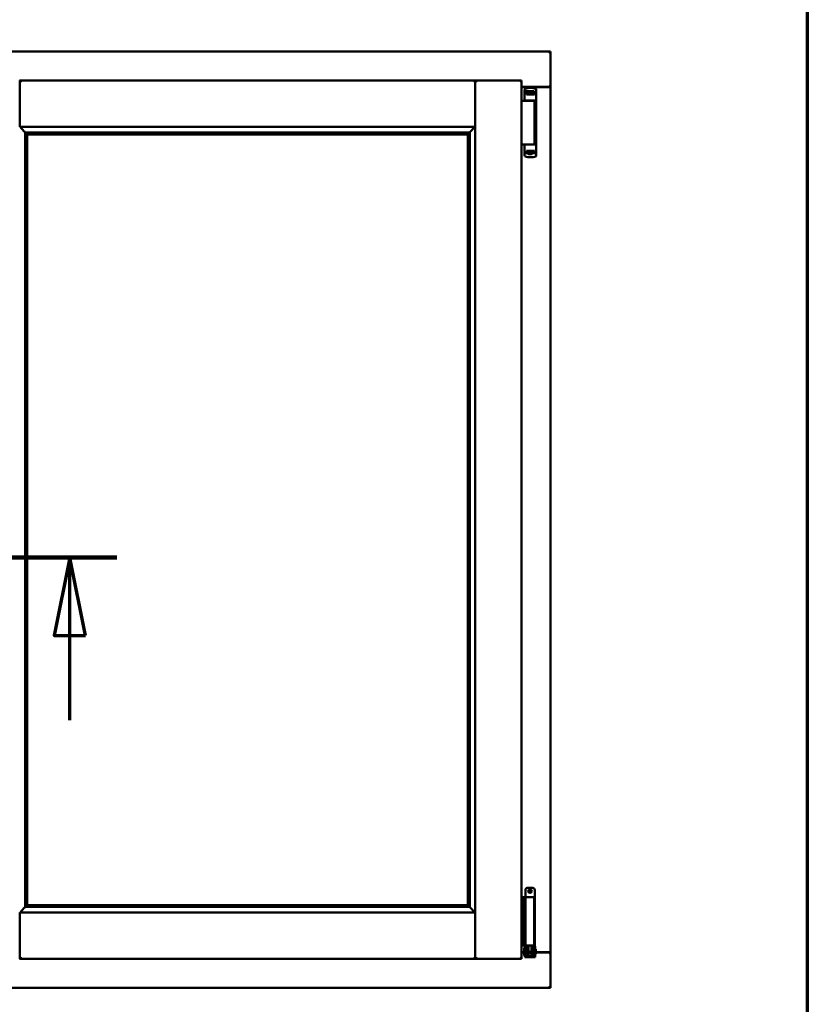
# Model space of a CAD drawing. Units: millimetres. Extents: x 13 to 821, y -287 to 287.
# Drawn here: x 175 to 200, y -91 to -59 of the extents above; entities that cross this region are included whole.
import ezdxf

# ---------------------------------------------------------------- set-up
doc = ezdxf.new("R2010")
doc.units = ezdxf.units.MM
doc.linetypes.add('CHAIN', pattern=[0.3543, 0.2362, -0.0295, 0.0591, -0.0295])
for name, color, linetype, lineweight in [('Border (ISO)', 8, 'Continuous', 70), ('Section Line (ISO)', 3, 'CHAIN', 70), ('Visible (ISO)', 7, 'Continuous', 50)]:
    doc.layers.add(name, color=color, linetype=linetype, lineweight=lineweight)

# ---------------------------------------------------------------- blocks, each defined once
blk = doc.blocks.new('Borders LEIAB A4 Border')
at = {"layer": 'Border (ISO)'}
blk.add_line((200, 287), (200, 10), dxfattribs=at)
blk = doc.blocks.new('2dTransSection5')
at = {"layer": 'Section Line (ISO)', "linetype": 'CHAIN', "ltscale": 10.683265}
blk.add_line((168.269, 220.525), (177.883, 220.525), dxfattribs=at)
at = {"layer": 'Section Line (ISO)', "linetype": 'Continuous', "lineweight": 140}
blk.add_line((168.269, 220.525), (177.883, 220.525), dxfattribs=at)
at = {"layer": 'Section Line (ISO)', "linetype": 'Continuous'}
for p, q in [((169.769, 220.525), (169.269, 218.025)), ((169.769, 218.025), (169.769, 220.525)), ((170.269, 218.025), (169.769, 220.525)), ((176.383, 220.525), (175.883, 218.025)), ((176.383, 218.025), (176.383, 220.525)), ((176.883, 218.025), (176.383, 220.525)), ((169.269, 218.025), (170.269, 218.025)), ((169.769, 215.305), (169.769, 218.025)), ((175.883, 218.025), (176.883, 218.025)), ((176.383, 215.305), (176.383, 218.025))]:
    blk.add_line(p, q, dxfattribs=at)
at = {"layer": 'Section Line (ISO)', "linetype": 'Continuous', "flags": 128}
for points in [[(170.269, 218.025), (169.769, 220.525), (169.269, 218.025), (170.269, 218.025)], [(176.883, 218.025), (176.383, 220.525), (175.883, 218.025), (176.883, 218.025)]]:
    blk.add_lwpolyline(points, dxfattribs=at)
at = {"layer": 'Section Line (ISO)'}
for points in [[(170.269, 218.025), (169.769, 220.525), (169.269, 218.025), (170.269, 218.025)], [(176.883, 218.025), (176.383, 220.525), (175.883, 218.025), (176.883, 218.025)]]:
    blk.add_solid(points, dxfattribs=at)

msp = doc.modelspace()

# ---------------------------------------------------------------- linework, layer by layer
at = {"layer": 'Visible (ISO)'}
for p, q in [((191.775, -60.266), (154.275, -60.266)), ((191.775, -60.266), (191.725, -60.316)), ((191.775, -60.266), (191.775, -61.391)), ((174.778, -61.191), (174.775, -61.191)), ((174.778, -61.192), (174.778, -61.191)), ((189.36, -61.191), (174.778, -61.191)), ((174.778, -62.678), (174.778, -61.192)), ((189.36, -61.191), (189.36, -61.192)), ((189.363, -61.191), (189.36, -61.191)), ((189.36, -62.678), (189.36, -61.192)), ((190.85, -61.191), (189.363, -61.191)), ((189.363, -61.191), (189.363, -61.192)), ((189.363, -89.339), (189.363, -61.192)), ((190.8, -61.241), (190.85, -61.191)), ((190.85, -89.341), (190.85, -61.191)), ((190.85, -61.391), (191.758, -61.391)), ((191.725, -61.403), (190.85, -61.403)), ((190.945, -61.479), (190.945, -61.823)), ((190.962, -61.456), (190.962, -61.456)), ((191.029, -61.533), (190.982, -61.533)), ((190.982, -61.561), (190.982, -61.533)), ((191.068, -61.533), (191.029, -61.533)), ((191.171, -61.533), (191.068, -61.533)), ((191.21, -61.533), (191.171, -61.533)), ((191.257, -61.533), (191.21, -61.533)), ((191.257, -61.561), (191.257, -61.533)), ((191.32, -61.481), (191.32, -61.536)), ((191.758, -61.391), (191.775, -61.391)), ((191.769, -61.391), (191.775, -61.391)), ((191.775, -89.141), (191.775, -61.391)), ((190.85, -61.841), (190.931, -61.841)), ((190.931, -61.841), (190.944, -61.841)), ((190.944, -61.841), (190.98, -61.841)), ((190.957, -61.836), (190.958, -61.836)), ((190.993, -61.836), (190.958, -61.836)), ((190.974, -61.561), (190.982, -61.561)), ((191.261, -61.841), (190.98, -61.841)), ((191.029, -61.561), (190.982, -61.561)), ((190.993, -61.836), (191.12, -61.836)), ((191.009, -61.636), (191.009, -61.581)), ((191.009, -61.636), (191.12, -61.636)), ((191.056, -61.606), (191.015, -61.606)), ((191.015, -61.606), (191.015, -61.636)), ((191.017, -61.611), (191.015, -61.611)), ((191.017, -61.636), (191.017, -61.611)), ((191.037, -61.611), (191.017, -61.611)), ((191.068, -61.561), (191.029, -61.561)), ((191.051, -61.611), (191.037, -61.611)), ((191.048, -61.841), (191.048, -61.836)), ((191.051, -61.611), (191.059, -61.611)), ((191.056, -61.561), (191.056, -61.606)), ((191.061, -61.603), (191.056, -61.603)), ((191.061, -61.627), (191.061, -61.566)), ((191.061, -61.566), (191.088, -61.566)), ((191.061, -61.627), (191.061, -61.635)), ((191.171, -61.561), (191.068, -61.561)), ((191.088, -61.566), (191.088, -61.603)), ((191.153, -61.566), (191.088, -61.566)), ((191.12, -61.636), (191.259, -61.636)), ((191.12, -61.836), (191.299, -61.836)), ((191.153, -61.603), (191.153, -61.566)), ((191.153, -61.566), (191.181, -61.566)), ((191.21, -61.561), (191.171, -61.561)), ((191.181, -61.566), (191.181, -61.627)), ((191.183, -61.603), (191.181, -61.603)), ((191.181, -61.635), (191.181, -61.627)), ((191.182, -61.611), (191.191, -61.611)), ((191.183, -61.606), (191.183, -61.561)), ((191.225, -61.606), (191.183, -61.606)), ((191.191, -61.611), (191.205, -61.611)), ((191.191, -61.841), (191.191, -61.836)), ((191.225, -61.611), (191.205, -61.611)), ((191.226, -61.561), (191.21, -61.561)), ((191.225, -61.636), (191.225, -61.606)), ((191.227, -61.561), (191.226, -61.561)), ((191.3, -61.561), (191.227, -61.561)), ((191.259, -61.581), (191.259, -61.636)), ((191.261, -63.241), (191.261, -61.841)), ((191.32, -61.536), (191.32, -61.581)), ((191.32, -61.581), (191.32, -63.496)), ((174.778, -62.678), (174.815, -62.641)), ((189.36, -62.678), (174.778, -62.678)), ((189.323, -62.641), (189.36, -62.678)), ((174.95, -62.851), (174.95, -87.681)), ((174.979, -62.853), (174.99, -62.864)), ((189.159, -62.853), (174.979, -62.853)), ((175.013, -62.916), (175.013, -62.916)), ((189.125, -62.916), (175.013, -62.916)), ((175.013, -62.916), (175.013, -87.616)), ((189.125, -62.916), (189.125, -62.916)), ((189.125, -87.616), (189.125, -62.916)), ((189.148, -62.864), (189.159, -62.853)), ((189.188, -87.681), (189.188, -62.851)), ((190.85, -63.241), (190.931, -63.241)), ((190.931, -63.241), (190.944, -63.241)), ((190.944, -63.241), (190.98, -63.241)), ((190.945, -63.597), (190.945, -63.253)), ((191.216, -63.241), (190.98, -63.241)), ((191.216, -63.241), (191.299, -63.241)), ((190.962, -63.621), (190.962, -63.621)), ((190.974, -63.516), (191, -63.516)), ((191.036, -63.516), (191, -63.516)), ((191.009, -63.441), (191.009, -63.496)), ((191.009, -63.441), (191.12, -63.441)), ((191.015, -63.471), (191.015, -63.441)), ((191.015, -63.466), (191.035, -63.466)), ((191.056, -63.471), (191.015, -63.471)), ((191.048, -63.466), (191.035, -63.466)), ((191.056, -63.516), (191.036, -63.516)), ((191.057, -63.466), (191.048, -63.466)), ((191.071, -63.55), (191.051, -63.516)), ((191.056, -63.516), (191.056, -63.471)), ((191.058, -63.474), (191.056, -63.477)), ((191.058, -63.486), (191.056, -63.486)), ((191.058, -63.511), (191.056, -63.511)), ((191.056, -63.541), (191.056, -63.524)), ((191.058, -63.441), (191.058, -63.45)), ((191.058, -63.511), (191.058, -63.45)), ((191.086, -63.511), (191.058, -63.511)), ((191.162, -63.553), (191.077, -63.553)), ((191.086, -63.473), (191.086, -63.511)), ((191.086, -63.511), (191.151, -63.511)), ((191.12, -63.441), (191.259, -63.441)), ((191.151, -63.511), (191.151, -63.473)), ((191.178, -63.511), (191.151, -63.511)), ((191.168, -63.55), (191.188, -63.516)), ((191.178, -63.45), (191.178, -63.441)), ((191.178, -63.45), (191.178, -63.511)), ((191.178, -63.471), (191.183, -63.477)), ((191.183, -63.486), (191.178, -63.486)), ((191.183, -63.511), (191.178, -63.511)), ((191.188, -63.466), (191.18, -63.466)), ((191.225, -63.471), (191.183, -63.471)), ((191.183, -63.471), (191.183, -63.516)), ((191.227, -63.516), (191.183, -63.516)), ((191.183, -63.524), (191.183, -63.541)), ((191.188, -63.466), (191.202, -63.466)), ((191.202, -63.466), (191.222, -63.466)), ((191.222, -63.441), (191.222, -63.466)), ((191.222, -63.466), (191.225, -63.466)), ((191.225, -63.441), (191.225, -63.471)), ((191.3, -63.516), (191.227, -63.516)), ((191.259, -63.496), (191.259, -63.441)), ((191.32, -63.541), (191.32, -63.496)), ((191.32, -63.595), (191.32, -63.541)), ((191.045, -87.06), (191.195, -87.06)), ((190.85, -87.36), (190.855, -87.36)), ((190.855, -87.36), (190.867, -87.36)), ((190.867, -87.36), (190.91, -87.36)), ((190.91, -87.36), (190.975, -87.36)), ((190.91, -88.91), (190.91, -87.36)), ((190.97, -87.135), (190.97, -87.36)), ((190.994, -87.36), (190.975, -87.36)), ((190.975, -88.91), (190.975, -87.36)), ((190.994, -87.36), (191.112, -87.36)), ((191.257, -87.36), (191.112, -87.36)), ((191.257, -88.91), (191.257, -87.36)), ((191.27, -87.135), (191.27, -88.91)), ((174.99, -87.667), (174.979, -87.678)), ((174.979, -87.678), (189.159, -87.678)), ((175.013, -87.616), (175.013, -87.616)), ((175.013, -87.616), (189.125, -87.616)), ((189.125, -87.616), (189.125, -87.616)), ((189.159, -87.678), (189.148, -87.667)), ((174.815, -87.891), (174.778, -87.853)), ((174.778, -87.853), (174.778, -89.339)), ((174.778, -87.853), (189.36, -87.853)), ((189.36, -87.853), (189.323, -87.891)), ((189.36, -87.853), (189.36, -89.339)), ((190.855, -88.91), (190.85, -88.91)), ((190.867, -88.91), (190.855, -88.91)), ((190.91, -88.91), (190.867, -88.91)), ((190.975, -88.91), (190.91, -88.91)), ((190.93, -89.002), (190.94, -88.985)), ((190.94, -88.985), (190.94, -89.235)), ((190.955, -88.985), (190.94, -88.985)), ((190.967, -88.919), (190.955, -88.96)), ((190.955, -88.96), (191.021, -88.96)), ((190.955, -89.148), (190.955, -88.96)), ((190.97, -88.91), (190.967, -88.919)), ((190.975, -88.91), (190.994, -88.91)), ((191.112, -88.91), (190.994, -88.91)), ((191.021, -89.148), (191.021, -88.96)), ((191.021, -88.96), (191.031, -88.96)), ((191.029, -88.91), (191.027, -88.919)), ((191.07, -88.958), (191.07, -88.935)), ((191.07, -88.958), (191.07, -89.06)), ((191.112, -88.91), (191.257, -88.91)), ((191.17, -88.935), (191.17, -88.958)), ((191.17, -89.06), (191.17, -88.958)), ((191.208, -88.96), (191.218, -88.96)), ((191.21, -88.91), (191.212, -88.919)), ((191.218, -88.96), (191.285, -88.96)), ((191.218, -89.148), (191.218, -88.96)), ((191.27, -88.91), (191.257, -88.91)), ((191.27, -88.91), (191.273, -88.919)), ((191.285, -88.96), (191.273, -88.919)), ((191.285, -89.148), (191.285, -88.96)), ((190.85, -89.341), (190.8, -89.291)), ((190.85, -89.128), (190.93, -89.128)), ((190.85, -89.141), (190.93, -89.141)), ((190.93, -89.002), (190.93, -89.217)), ((190.93, -89.217), (190.94, -89.235)), ((190.955, -89.235), (190.94, -89.235)), ((190.955, -89.148), (190.955, -89.229)), ((190.955, -89.229), (190.955, -89.285)), ((191.021, -89.285), (190.955, -89.285)), ((191.07, -89.01), (191.021, -89.01)), ((191.021, -89.148), (191.021, -89.229)), ((191.07, -89.21), (191.021, -89.21)), ((191.021, -89.285), (191.021, -89.229)), ((191.021, -89.285), (191.031, -89.285)), ((191.031, -89.285), (191.208, -89.285)), ((191.07, -89.159), (191.07, -89.06)), ((191.07, -89.16), (191.07, -89.159)), ((191.07, -89.16), (191.07, -89.257)), ((191.07, -89.16), (191.17, -89.16)), ((191.07, -89.257), (191.17, -89.257)), ((191.217, -89.01), (191.17, -89.01)), ((191.17, -89.06), (191.17, -89.159)), ((191.17, -89.159), (191.17, -89.16)), ((191.17, -89.257), (191.17, -89.16)), ((191.217, -89.21), (191.17, -89.21)), ((191.208, -89.285), (191.218, -89.285)), ((191.217, -89.01), (191.217, -89.21)), ((191.218, -89.027), (191.217, -89.027)), ((191.218, -89.192), (191.217, -89.192)), ((191.218, -89.148), (191.218, -89.229)), ((191.218, -89.229), (191.218, -89.285)), ((191.285, -89.285), (191.218, -89.285)), ((191.305, -89.027), (191.285, -89.027)), ((191.285, -89.148), (191.285, -89.229)), ((191.305, -89.192), (191.285, -89.192)), ((191.285, -89.285), (191.285, -89.229)), ((191.305, -89.027), (191.305, -89.192)), ((191.305, -89.128), (191.725, -89.128)), ((191.305, -89.141), (191.758, -89.141)), ((191.775, -89.141), (191.758, -89.141)), ((191.775, -89.141), (191.769, -89.141)), ((191.775, -90.266), (191.775, -89.141)), ((174.775, -89.341), (174.778, -89.341)), ((174.778, -89.341), (174.778, -89.339)), ((174.778, -89.341), (189.36, -89.341)), ((189.36, -89.339), (189.36, -89.341)), ((189.36, -89.341), (189.363, -89.341)), ((189.363, -89.339), (189.363, -89.341)), ((190.85, -89.341), (189.363, -89.341)), ((191.725, -90.216), (191.775, -90.266)), ((154.275, -90.266), (191.775, -90.266))]:
    msp.add_line(p, q, dxfattribs=at)
for radius in [0.0558, 0.0313]:
    msp.add_circle((191.12, -87.172), radius, dxfattribs=at)
for centre, radius, start, end in [((190.97, -61.479), 0.025, 110.0052, 180), ((191.132, -61.926), 0.5, 69.9948, 109.8641), ((191.725, -61.353), 0.05, 270, 311.4096), ((190.957, -61.823), 0.0125, 180, 270), ((190.957, -61.861), 0.025, 53.1301, 90), ((190.957, -63.253), 0.0125, 90, 180), ((190.97, -63.597), 0.025, 180, 249.9948), ((191.132, -63.151), 0.5, 250.1359, 290.0052), ((191.077, -63.546), 0.0075, 210, 270), ((191.162, -63.546), 0.0075, 270, 330), ((191.045, -87.135), 0.075, 90, 180), ((191.195, -87.135), 0.075, 0, 90), ((191.725, -89.178), 0.05, 48.5904, 90)]:
    msp.add_arc(centre, radius, start, end, dxfattribs=at)
for centre, major_axis, ratio, start_param, end_param in [((190.999, -61.603), (0.0893, 0), 0.36397, 5.477071, 6.283185), ((191.243, -61.603), (0.0893, 0), 0.36397, 3.141593, 3.947707), ((175.016, -62.678), (-2, 0), 0.087489, 1.538991, 1.552038), ((174.988, -63.149), (0, 0.286), 0.087489, 5.823396, 6.195919), ((189.15, -63.149), (0, 0.286), 0.087489, 0.087266, 0.45979), ((189.122, -62.678), (2, 0), 0.087489, 4.731147, 4.744194), ((190.996, -63.473), (-0.0893, 0), 0.36397, 3.141593, 3.947707), ((191.24, -63.473), (-0.0893, 0), 0.36397, 5.477071, 6.283185), ((175.016, -87.853), (-2, 0), 0.087489, 4.731147, 4.744194), ((174.988, -87.383), (0, -0.286), 0.087489, 0.087266, 0.45979), ((189.15, -87.383), (0, -0.286), 0.087489, 5.823396, 6.195919), ((189.122, -87.853), (2, 0), 0.087489, 1.538991, 1.552038), ((191.12, -89.946), (0, -0.837), 0.176327, 2.795757, 3.487428)]:
    msp.add_ellipse(centre, major_axis=major_axis, ratio=ratio, start_param=start_param, end_param=end_param, dxfattribs=at)
for points, knots in [([(174.778, -61.192), (174.778, -61.194), (174.779, -61.196), (174.782, -61.201), (174.785, -61.204), (174.791, -61.212), (174.795, -61.218), (174.805, -61.229), (174.811, -61.235), (174.815, -61.241)], [0.7555656, 0.7555656, 0.7555656, 0.7555656, 0.8152268, 0.8152268, 0.8748879, 0.8748879, 0.9630028, 0.9630028, 1.0511176, 1.0511176, 1.0511176, 1.0511176]), ([(189.323, -61.241), (189.328, -61.235), (189.333, -61.229), (189.343, -61.218), (189.347, -61.212), (189.354, -61.204), (189.356, -61.201), (189.359, -61.196), (189.36, -61.194), (189.36, -61.192)], [0, 0, 0, 0, 0.0881148, 0.0881148, 0.1762296, 0.1762296, 0.2358908, 0.2358908, 0.295552, 0.295552, 0.295552, 0.295552]), ([(189.4, -61.241), (189.396, -61.235), (189.39, -61.229), (189.38, -61.218), (189.376, -61.212), (189.37, -61.204), (189.367, -61.201), (189.364, -61.196), (189.363, -61.194), (189.363, -61.192)], [0, 0, 0, 0, 0.0881148, 0.0881148, 0.1762296, 0.1762296, 0.2358908, 0.2358908, 0.295552, 0.295552, 0.295552, 0.295552]), ([(191.32, -61.479), (191.32, -61.477), (191.319, -61.474), (191.318, -61.472), (191.318, -61.472), (191.318, -61.471), (191.318, -61.471), (191.317, -61.469), (191.316, -61.467), (191.315, -61.465), (191.315, -61.465), (191.315, -61.464), (191.314, -61.464), (191.313, -61.462), (191.311, -61.461), (191.31, -61.46), (191.31, -61.459), (191.309, -61.459), (191.309, -61.459), (191.307, -61.458), (191.305, -61.457), (191.303, -61.456)], [0, 0, 0, 0, 0.000307476, 0.000307476, 0.000307476, 0.000347438, 0.000347438, 0.000347438, 0.000614952, 0.000614952, 0.000614952, 0.000660914, 0.000660914, 0.000660914, 0.000922428, 0.000922428, 0.000922428, 0.000950369, 0.000950369, 0.000950369, 0.001229904, 0.001229904, 0.001229904, 0.001229904]), ([(191.769, -61.391), (191.767, -61.391), (191.764, -61.39), (191.759, -61.388), (191.756, -61.386), (191.749, -61.382), (191.744, -61.379), (191.735, -61.373), (191.73, -61.369), (191.725, -61.366)], [0.5344454, 0.5344454, 0.5344454, 0.5344454, 0.5797861, 0.5797861, 0.6251268, 0.6251268, 0.6916556, 0.6916556, 0.7581844, 0.7581844, 0.7581844, 0.7581844]), ([(191.036, -61.561), (191.032, -61.561), (191.027, -61.561), (191.021, -61.564), (191.018, -61.566), (191.013, -61.569), (191.011, -61.572), (191.009, -61.576), (191.009, -61.579), (191.009, -61.581)], [-0.1403958, -0.1403958, -0.1403958, -0.1403958, -0.0944714, -0.0944714, -0.057706, -0.057706, -0.0270262, -0.0270262, 0, 0, 0, 0]), ([(191.059, -61.611), (191.06, -61.611), (191.06, -61.611), (191.06, -61.611), (191.06, -61.61), (191.061, -61.61), (191.061, -61.61), (191.061, -61.609), (191.061, -61.609), (191.061, -61.609)], [0.21719026, 0.21719026, 0.21719026, 0.21719026, 0.2213904, 0.2213904, 0.22999342, 0.22999342, 0.23813282, 0.23813282, 0.23885104, 0.23885104, 0.23885104, 0.23885104]), ([(191.061, -61.635), (191.061, -61.636), (191.061, -61.636), (191.06, -61.636), (191.06, -61.636), (191.059, -61.636)], [-0.18266481, -0.18266481, -0.18266481, -0.18266481, -0.16758445, -0.16758445, -0.16255376, -0.16255376, -0.16255376, -0.16255376]), ([(191.181, -61.609), (191.181, -61.609), (191.181, -61.609), (191.181, -61.61), (191.181, -61.61), (191.181, -61.61), (191.181, -61.611), (191.182, -61.611), (191.182, -61.611), (191.182, -61.611)], [0.11164213, 0.11164213, 0.11164213, 0.11164213, 0.11236036, 0.11236036, 0.12049975, 0.12049975, 0.12910278, 0.12910278, 0.13330291, 0.13330291, 0.13330291, 0.13330291]), ([(191.182, -61.636), (191.182, -61.636), (191.182, -61.636), (191.181, -61.636), (191.181, -61.636), (191.181, -61.635)], [-0.0819215, -0.0819215, -0.0819215, -0.0819215, -0.07689081, -0.07689081, -0.06181045, -0.06181045, -0.06181045, -0.06181045]), ([(191.259, -61.581), (191.259, -61.579), (191.258, -61.576), (191.256, -61.572), (191.254, -61.57), (191.249, -61.566), (191.245, -61.564), (191.237, -61.562), (191.232, -61.561), (191.227, -61.561)], [-0.6804013, -0.6804013, -0.6804013, -0.6804013, -0.6548697, -0.6548697, -0.6233009, -0.6233009, -0.581409, -0.581409, -0.5234887, -0.5234887, -0.5234887, -0.5234887]), ([(191.32, -61.581), (191.32, -61.578), (191.319, -61.576), (191.317, -61.571), (191.316, -61.569), (191.312, -61.565), (191.31, -61.563), (191.305, -61.561), (191.302, -61.561), (191.3, -61.561)], [0, 0, 0, 0, 0.000312678, 0.000312678, 0.000625357, 0.000625357, 0.000938035, 0.000938035, 0.001250713, 0.001250713, 0.001250713, 0.001250713]), ([(174.803, -62.678), (174.803, -62.678), (174.803, -62.678), (174.803, -62.678), (174.803, -62.686), (174.806, -62.692), (174.812, -62.703), (174.815, -62.708), (174.827, -62.723), (174.836, -62.733), (174.864, -62.764), (174.884, -62.784), (174.915, -62.816), (174.928, -62.829), (174.943, -62.843), (174.946, -62.847), (174.951, -62.852), (174.952, -62.853), (174.953, -62.853)], [-0.000003, -0.000003, -0.000003, -0.000003, 0, 0, 0, 0.089801, 0.089801, 0.179602, 0.179602, 0.359204, 0.359204, 0.718408, 0.718408, 1.008308, 1.008308, 1.153258, 1.153258, 1.275969, 1.275969, 1.275969, 1.275969]), ([(189.185, -62.853), (189.186, -62.853), (189.187, -62.852), (189.192, -62.847), (189.196, -62.843), (189.21, -62.829), (189.223, -62.816), (189.254, -62.784), (189.274, -62.764), (189.302, -62.733), (189.311, -62.723), (189.323, -62.708), (189.326, -62.703), (189.332, -62.692), (189.335, -62.686), (189.335, -62.678), (189.335, -62.678), (189.335, -62.678), (189.335, -62.678)], [-1.275969, -1.275969, -1.275969, -1.275969, -1.153258, -1.153258, -1.008308, -1.008308, -0.718408, -0.718408, -0.359204, -0.359204, -0.179602, -0.179602, -0.089801, -0.089801, 0, 0, 0, 0.000003, 0.000003, 0.000003, 0.000003]), ([(174.999, -62.893), (174.999, -62.894), (174.999, -62.894), (175, -62.896), (175, -62.897), (175.002, -62.901), (175.004, -62.903), (175.007, -62.908), (175.009, -62.91), (175.012, -62.914), (175.012, -62.915), (175.013, -62.915), (175.013, -62.916), (175.013, -62.916)], [0.0088137, 0.0088137, 0.0088137, 0.0088137, 0.0162811, 0.0162811, 0.0325622, 0.0325622, 0.0651243, 0.0651243, 0.1096698, 0.1096698, 0.1424516, 0.1424516, 0.1532145, 0.1532145, 0.1532145, 0.1532145]), ([(189.125, -62.916), (189.125, -62.916), (189.125, -62.915), (189.126, -62.915), (189.127, -62.914), (189.129, -62.91), (189.131, -62.908), (189.134, -62.903), (189.136, -62.901), (189.138, -62.897), (189.138, -62.896), (189.139, -62.894), (189.139, -62.894), (189.139, -62.893)], [0.4818581, 0.4818581, 0.4818581, 0.4818581, 0.4926209, 0.4926209, 0.5254028, 0.5254028, 0.5699482, 0.5699482, 0.6025104, 0.6025104, 0.6187915, 0.6187915, 0.6262588, 0.6262588, 0.6262588, 0.6262588]), ([(191.036, -63.516), (191.032, -63.516), (191.027, -63.515), (191.021, -63.513), (191.018, -63.511), (191.013, -63.507), (191.011, -63.505), (191.009, -63.501), (191.009, -63.498), (191.009, -63.496)], [0.4551842, 0.4551842, 0.4551842, 0.4551842, 0.5011085, 0.5011085, 0.5378739, 0.5378739, 0.5685538, 0.5685538, 0.59558, 0.59558, 0.59558, 0.59558]), ([(191.057, -63.441), (191.057, -63.441), (191.057, -63.441), (191.058, -63.441), (191.058, -63.441), (191.058, -63.441)], [-0.0819215, -0.0819215, -0.0819215, -0.0819215, -0.07689081, -0.07689081, -0.06181045, -0.06181045, -0.06181045, -0.06181045]), ([(191.058, -63.468), (191.058, -63.468), (191.058, -63.468), (191.058, -63.467), (191.058, -63.467), (191.058, -63.466), (191.058, -63.466), (191.057, -63.466), (191.057, -63.466), (191.057, -63.466)], [0.11164213, 0.11164213, 0.11164213, 0.11164213, 0.11236036, 0.11236036, 0.12049975, 0.12049975, 0.12910278, 0.12910278, 0.13330291, 0.13330291, 0.13330291, 0.13330291]), ([(191.083, -63.514), (191.082, -63.514), (191.081, -63.513), (191.079, -63.512), (191.079, -63.511), (191.078, -63.511), (191.077, -63.511), (191.077, -63.511)], [-0.16466057, -0.16466057, -0.16466057, -0.16466057, -0.14910737, -0.14910737, -0.13904724, -0.13904724, -0.1366174, -0.1366174, -0.1366174, -0.1366174]), ([(191.162, -63.511), (191.162, -63.511), (191.161, -63.511), (191.161, -63.511), (191.16, -63.512), (191.158, -63.513), (191.157, -63.514), (191.156, -63.514)], [-0.12135682, -0.12135682, -0.12135682, -0.12135682, -0.11892698, -0.11892698, -0.10886685, -0.10886685, -0.09331365, -0.09331365, -0.09331365, -0.09331365]), ([(191.178, -63.441), (191.178, -63.441), (191.179, -63.441), (191.179, -63.441), (191.179, -63.441), (191.18, -63.441)], [-0.18266481, -0.18266481, -0.18266481, -0.18266481, -0.16758445, -0.16758445, -0.16255376, -0.16255376, -0.16255376, -0.16255376]), ([(191.18, -63.466), (191.179, -63.466), (191.179, -63.466), (191.179, -63.466), (191.179, -63.466), (191.178, -63.467), (191.178, -63.467), (191.178, -63.468), (191.178, -63.468), (191.178, -63.468)], [0.21719026, 0.21719026, 0.21719026, 0.21719026, 0.2213904, 0.2213904, 0.22999342, 0.22999342, 0.23813282, 0.23813282, 0.23885104, 0.23885104, 0.23885104, 0.23885104]), ([(191.259, -63.496), (191.259, -63.498), (191.258, -63.5), (191.256, -63.505), (191.254, -63.507), (191.249, -63.511), (191.245, -63.513), (191.237, -63.515), (191.232, -63.516), (191.227, -63.516)], [0, 0, 0, 0, 0.0255316, 0.0255316, 0.0571004, 0.0571004, 0.0989923, 0.0989923, 0.1569126, 0.1569126, 0.1569126, 0.1569126]), ([(191.32, -63.496), (191.32, -63.498), (191.319, -63.501), (191.317, -63.506), (191.316, -63.508), (191.312, -63.512), (191.31, -63.513), (191.305, -63.515), (191.302, -63.516), (191.3, -63.516)], [0, 0, 0, 0, 0.000312678, 0.000312678, 0.000625357, 0.000625357, 0.000938035, 0.000938035, 0.001250713, 0.001250713, 0.001250713, 0.001250713]), ([(191.32, -63.597), (191.32, -63.6), (191.319, -63.602), (191.318, -63.605), (191.318, -63.605), (191.318, -63.605), (191.318, -63.606), (191.317, -63.608), (191.316, -63.61), (191.315, -63.612), (191.315, -63.612), (191.315, -63.612), (191.314, -63.612), (191.313, -63.614), (191.311, -63.616), (191.31, -63.617), (191.31, -63.617), (191.309, -63.617), (191.309, -63.617), (191.307, -63.619), (191.305, -63.62), (191.303, -63.621)], [0, 0, 0, 0, 0.000307476, 0.000307476, 0.000307476, 0.000347438, 0.000347438, 0.000347438, 0.000614952, 0.000614952, 0.000614952, 0.000660914, 0.000660914, 0.000660914, 0.000922428, 0.000922428, 0.000922428, 0.000950369, 0.000950369, 0.000950369, 0.001229904, 0.001229904, 0.001229904, 0.001229904]), ([(174.953, -87.678), (174.952, -87.679), (174.951, -87.68), (174.946, -87.685), (174.943, -87.688), (174.928, -87.702), (174.915, -87.716), (174.884, -87.747), (174.864, -87.768), (174.836, -87.799), (174.827, -87.809), (174.815, -87.824), (174.812, -87.829), (174.806, -87.84), (174.803, -87.846), (174.803, -87.853), (174.803, -87.853), (174.803, -87.853), (174.803, -87.853)], [-1.275969, -1.275969, -1.275969, -1.275969, -1.153258, -1.153258, -1.008308, -1.008308, -0.718408, -0.718408, -0.359204, -0.359204, -0.179602, -0.179602, -0.089801, -0.089801, 0, 0, 0, 0.000003, 0.000003, 0.000003, 0.000003]), ([(175.013, -87.616), (175.013, -87.616), (175.013, -87.616), (175.012, -87.617), (175.012, -87.618), (175.009, -87.621), (175.007, -87.624), (175.004, -87.628), (175.002, -87.631), (175, -87.634), (175, -87.636), (174.999, -87.637), (174.999, -87.638), (174.999, -87.639)], [0.4818581, 0.4818581, 0.4818581, 0.4818581, 0.4926209, 0.4926209, 0.5254028, 0.5254028, 0.5699482, 0.5699482, 0.6025104, 0.6025104, 0.6187915, 0.6187915, 0.6262588, 0.6262588, 0.6262588, 0.6262588]), ([(189.139, -87.639), (189.139, -87.638), (189.139, -87.637), (189.138, -87.636), (189.138, -87.634), (189.136, -87.631), (189.134, -87.628), (189.131, -87.624), (189.129, -87.621), (189.127, -87.618), (189.126, -87.617), (189.125, -87.616), (189.125, -87.616), (189.125, -87.616)], [0.0088137, 0.0088137, 0.0088137, 0.0088137, 0.0162811, 0.0162811, 0.0325622, 0.0325622, 0.0651243, 0.0651243, 0.1096698, 0.1096698, 0.1424516, 0.1424516, 0.1532145, 0.1532145, 0.1532145, 0.1532145]), ([(189.335, -87.853), (189.335, -87.853), (189.335, -87.853), (189.335, -87.853), (189.335, -87.846), (189.332, -87.84), (189.326, -87.829), (189.323, -87.824), (189.311, -87.809), (189.302, -87.799), (189.274, -87.768), (189.254, -87.747), (189.223, -87.716), (189.21, -87.702), (189.196, -87.688), (189.192, -87.685), (189.187, -87.68), (189.186, -87.679), (189.185, -87.678)], [-0.000003, -0.000003, -0.000003, -0.000003, 0, 0, 0, 0.089801, 0.089801, 0.179602, 0.179602, 0.359204, 0.359204, 0.718408, 0.718408, 1.008308, 1.008308, 1.153258, 1.153258, 1.275969, 1.275969, 1.275969, 1.275969]), ([(191.021, -88.96), (191.021, -88.96), (191.021, -88.959), (191.021, -88.958), (191.021, -88.957), (191.02, -88.954), (191.02, -88.952), (191.02, -88.944), (191.021, -88.94), (191.023, -88.932), (191.025, -88.928), (191.027, -88.923), (191.027, -88.921), (191.027, -88.919)], [0.000001, 0.000001, 0.000001, 0.000001, 0.0359954, 0.0359954, 0.0718987, 0.0718987, 0.1388215, 0.1388215, 0.2043528, 0.2043528, 0.2656296, 0.2656296, 0.3061346, 0.3061346, 0.3061346, 0.3061346]), ([(191.045, -88.91), (191.046, -88.91), (191.047, -88.91), (191.052, -88.91), (191.055, -88.912), (191.061, -88.915), (191.063, -88.918), (191.067, -88.923), (191.069, -88.927), (191.069, -88.932), (191.07, -88.933), (191.07, -88.935)], [0.862925, 0.862925, 0.862925, 0.862925, 0.8983308, 0.8983308, 0.9895286, 0.9895286, 1.0708729, 1.0708729, 1.1561904, 1.1561904, 1.1868068, 1.1868068, 1.1868068, 1.1868068]), ([(191.17, -88.935), (191.17, -88.933), (191.17, -88.932), (191.171, -88.927), (191.172, -88.923), (191.176, -88.918), (191.178, -88.915), (191.184, -88.912), (191.188, -88.91), (191.192, -88.91), (191.193, -88.91), (191.195, -88.91)], [0.7531039, 0.7531039, 0.7531039, 0.7531039, 0.7731622, 0.7731622, 0.8256741, 0.8256741, 0.8759962, 0.8759962, 0.9319956, 0.9319956, 0.9533366, 0.9533366, 0.9533366, 0.9533366]), ([(191.212, -88.919), (191.212, -88.921), (191.213, -88.923), (191.214, -88.928), (191.216, -88.932), (191.218, -88.94), (191.219, -88.944), (191.219, -88.952), (191.219, -88.954), (191.219, -88.957), (191.218, -88.958), (191.218, -88.959), (191.218, -88.96), (191.218, -88.96)], [-0.3061346, -0.3061346, -0.3061346, -0.3061346, -0.2656296, -0.2656296, -0.2043528, -0.2043528, -0.1388215, -0.1388215, -0.0718987, -0.0718987, -0.0359954, -0.0359954, -0.000001, -0.000001, -0.000001, -0.000001]), ([(174.815, -89.291), (174.811, -89.296), (174.805, -89.302), (174.795, -89.314), (174.791, -89.32), (174.785, -89.327), (174.782, -89.331), (174.779, -89.336), (174.778, -89.338), (174.778, -89.339)], [0, 0, 0, 0, 0.0881148, 0.0881148, 0.1762296, 0.1762296, 0.2358908, 0.2358908, 0.295552, 0.295552, 0.295552, 0.295552]), ([(189.36, -89.339), (189.36, -89.338), (189.359, -89.336), (189.356, -89.331), (189.354, -89.327), (189.347, -89.32), (189.343, -89.314), (189.333, -89.302), (189.328, -89.296), (189.323, -89.291)], [0.7555656, 0.7555656, 0.7555656, 0.7555656, 0.8152268, 0.8152268, 0.8748879, 0.8748879, 0.9630028, 0.9630028, 1.0511176, 1.0511176, 1.0511176, 1.0511176]), ([(189.363, -89.339), (189.363, -89.338), (189.364, -89.336), (189.367, -89.331), (189.37, -89.327), (189.376, -89.32), (189.38, -89.314), (189.39, -89.302), (189.396, -89.296), (189.4, -89.291)], [0.7555594, 0.7555594, 0.7555594, 0.7555594, 0.8152206, 0.8152206, 0.8748818, 0.8748818, 0.9629966, 0.9629966, 1.0511114, 1.0511114, 1.0511114, 1.0511114]), ([(191.725, -89.166), (191.73, -89.163), (191.735, -89.159), (191.744, -89.153), (191.749, -89.149), (191.756, -89.145), (191.759, -89.144), (191.764, -89.141), (191.767, -89.141), (191.769, -89.141)], [0, 0, 0, 0, 0.0665288, 0.0665288, 0.1330576, 0.1330576, 0.1783983, 0.1783983, 0.223739, 0.223739, 0.223739, 0.223739])]:
    msp.add_open_spline(points, degree=3, knots=knots, dxfattribs=at)
for points in [[(190.961, -61.456), (190.961, -61.456), (190.961, -61.456), (190.962, -61.456)], [(191.319, -61.848), (191.319, -61.848), (191.319, -61.848), (191.319, -61.848)], [(191.319, -63.229), (191.319, -63.228), (191.319, -63.228), (191.319, -63.228)], [(190.961, -63.621), (190.961, -63.621), (190.961, -63.621), (190.962, -63.621)]]:
    msp.add_open_spline(points, degree=3, dxfattribs=at)
msp.add_rational_spline([(191.083, -63.514), (191.12, -63.547), (191.156, -63.514)], [1.31014497321, 1.53921826813, 1.31014497321], degree=2, dxfattribs=at)

# ---------------------------------------------------------------- block references
msp.add_blockref('Borders LEIAB A4 Border', (0, -297))
at = {"layer": 'Section Line (ISO)'}
msp.add_blockref('2dTransSection5', (0, -297), dxfattribs=at)

doc.saveas('drawing.dxf')
